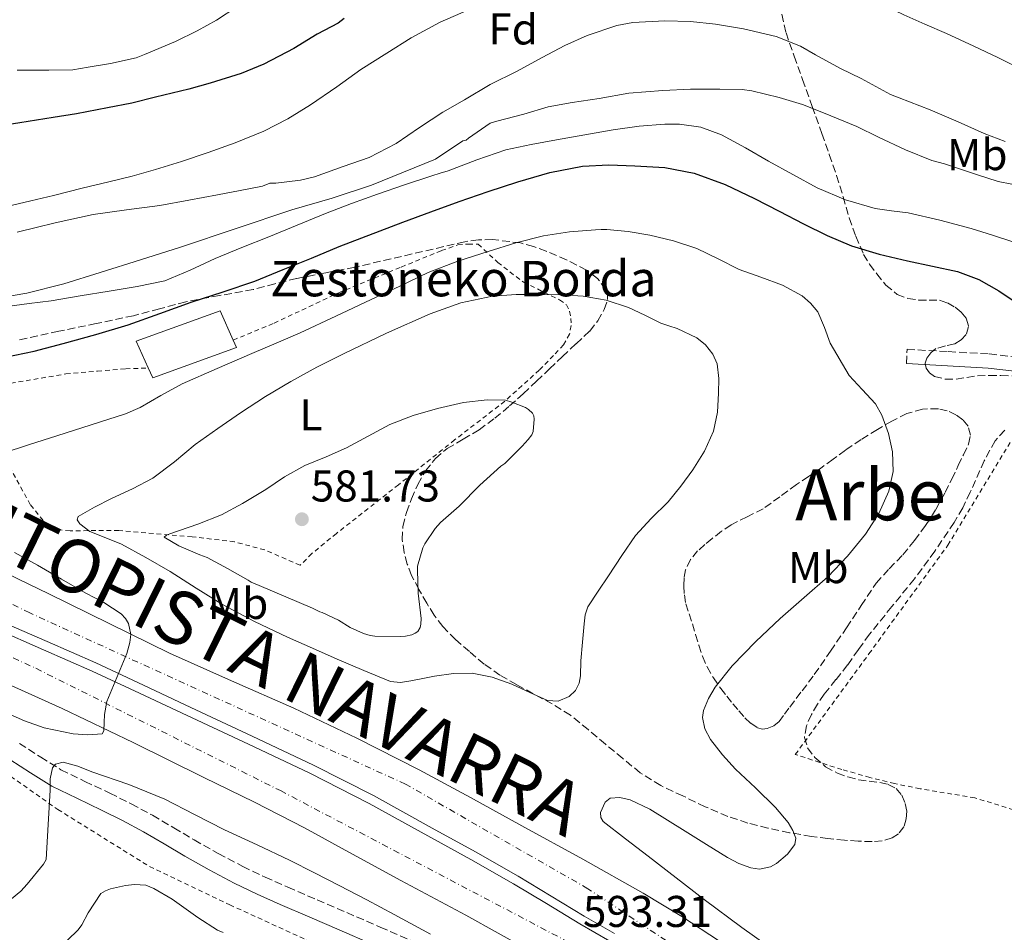
# Model space of a CAD drawing. Units: metres. Extents: x 589968 to 593399, y 4761411 to 4763769.
# Drawn here: x 590501 to 590724, y 4761811 to 4762017 of the extents above; entities that cross this region are included whole.
import ezdxf
from ezdxf.enums import TextEntityAlignment as Align

# ---------------------------------------------------------------- set-up
doc = ezdxf.new("R2010")
doc.units = ezdxf.units.M
doc.header["$MEASUREMENT"] = 0
for name, pattern in [('DGN Style 2', [1.739922, 1.043953, -0.695969]), ('DGN Style 3', [2.435891, 1.739922, -0.695969]), ('DGN Style 4', [2.785615, 1.391938, -0.695969, 0.00174, -0.695969])]:
    doc.linetypes.add(name, pattern=pattern)
for name, color, linetype, lineweight in [('Autopista', 135, 'Continuous', 0), ('autovía', 7, 'DGN Style 4', 0), ('Borda', 1, 'Continuous', 13), ('Camino', 7, 'DGN Style 3', 0), ('Cota de punto acotado terreno', 7, 'Continuous', 0), ('Curva de nivel directora', 30, 'Continuous', 30), ('Curva de nivel intermedia', 30, 'Continuous', 0), ('Etiqueta de uso rústico', 92, 'Continuous', 0), ('Etiqueta de zona arbolada', 92, 'Continuous', 0), ('Línea de asfalto', 7, 'Continuous', 13), ('Margen derecho', 7, 'Continuous', 0), ('Punto acotado terreno (símbolo)', 7, 'Continuous', 0), ('Tela metálica o alambrada', 7, 'DGN Style 2', 0), ('Texto de Borda', 7, 'Continuous', 0), ('Texto de Área (paraje) menor', 7, 'Continuous', 0), ('Zona arbolada', 92, 'DGN Style 3', 0)]:
    doc.layers.add(name, color=color, linetype=linetype, lineweight=lineweight)
doc.styles.add('Style-Arial', font='arial.ttf')

# ---------------------------------------------------------------- blocks, each defined once
blk = doc.blocks.new('5PATER')
at = {"layer": 'Punto acotado terreno (símbolo)', "linetype": 'Continuous', "lineweight": 0}
h = blk.add_hatch(color=51, dxfattribs=at)
edge = h.paths.add_edge_path()
edge.add_ellipse((0, 0), major_axis=(-0.11, -0.111), ratio=0.999422, start_angle=0, end_angle=360)

msp = doc.modelspace()

# ---------------------------------------------------------------- linework, layer by layer
at = {"layer": 'Autopista', "color": 135, "linetype": 'Continuous', "lineweight": 0}
for points in [[(590493.79, 4761893.9, 595.97), (590508.01, 4761887.06, 595.55), (590521.59, 4761880.36, 595.15), (590535.18, 4761873.67, 594.75), (590549.19, 4761867.43, 594.4), (590563.26, 4761861.29, 594.11), (590577.47, 4761854.5, 593.84), (590591.51, 4761847.35, 593.65), (590603.13, 4761841.09, 593.58), (590614.71, 4761834.76, 593.5), (590628.42, 4761827.21, 593.34), (590642.07, 4761819.53, 593.19), (590650.78, 4761814.28, 593.1), (590659.26, 4761808.68, 593.02)], [(590495.78, 4761879.21, 596.11), (590506.81, 4761874.44, 595.84), (590517.77, 4761869.63, 595.57), (590528.47, 4761864.62, 595.32), (590539.19, 4761859.6, 595.09), (590553.03, 4761853.11, 594.75), (590566.84, 4761846.62, 594.4), (590580.26, 4761839.76, 594.16), (590593.5, 4761832.47, 593.94), (590603.21, 4761827.15, 593.67), (590612.83, 4761821.67, 593.39), (590620.27, 4761817.18, 593.22), (590627.74, 4761812.65, 593.09), (590634.56, 4761808.73, 593.01)], [(590635.58, 4761810.46, 593.01), (590628.76, 4761814.37, 593.09), (590621.31, 4761818.9, 593.22), (590613.85, 4761823.4, 593.39), (590604.2, 4761828.89, 593.67), (590594.47, 4761834.23, 593.94), (590581.2, 4761841.53, 594.16), (590567.72, 4761848.42, 594.4), (590553.88, 4761854.92, 594.75), (590540.04, 4761861.41, 595.09), (590529.32, 4761866.44, 595.32), (590518.6, 4761871.46, 595.57), (590507.61, 4761876.28, 595.84), (590496.6, 4761881.05, 596.11)], [(590616.66, 4761806.47, 593.3), (590602.08, 4761814.56, 593.38), (590587.35, 4761822.41, 593.44), (590576.51, 4761828.34, 593.74), (590565.66, 4761834.26, 594.05), (590554.34, 4761840.06, 594.23), (590542.92, 4761845.65, 594.42), (590527, 4761853.51, 594.82), (590511, 4761861.19, 595.38), (590498.82, 4761866.66, 595.94)]]:
    msp.add_polyline3d(points, dxfattribs=at)
at = {"layer": 'autovía', "color": 7, "linetype": 'DGN Style 4', "lineweight": 0}
for points in [[(590704.14, 4761767.4, 597.5), (590683.28, 4761784.95, 592.73), (590629.56, 4761820.55, 593.21), (590588.44, 4761844.12, 593.85), (590503.69, 4761882.73, 595.82), (590455.55, 4761906.3, 597.13), (590409.64, 4761933.66, 598.47), (590372.03, 4761961.75, 599.83), (590344.45, 4761987.33, 600.76), (590306.34, 4762029.97, 601.85), (590285.78, 4762060.57, 602.26), (590264.32, 4762102.41, 601.24), (590243.26, 4762164.11, 599.77), (590224.71, 4762226.82, 596.95), (590216.81, 4762253.91, 595.87), (590199.26, 4762298.79, 593.4), (590188.98, 4762320.86, 592.46), (590165.7, 4762359.64, 590.62), (590139.87, 4762393.5, 589.51), (590110.59, 4762426.2, 588.96), (590081, 4762451.78, 589.15), (590049.65, 4762475.36, 590.13), (590028.24, 4762488.08, 590.42), (589983.7, 4762509.87, 591.67)], [(590159.41, 4762348, 590.15), (590181.43, 4762310.27, 591.84), (590198.98, 4762268.38, 594.12), (590216, 4762218.83, 596.99), (590228.78, 4762168.4, 599.58), (590240.79, 4762130.96, 601.05), (590256.08, 4762091.82, 601.61), (590269.38, 4762067.24, 602.16), (590286.67, 4762038.54, 602.55), (590312.5, 4762001.91, 602.23), (590353.46, 4761960.47, 601.02), (590373.27, 4761942.66, 600.32), (590401.61, 4761922.34, 599.32), (590442.23, 4761899.01, 597.92), (590505.05, 4761870.25, 595.81), (590560.21, 4761842.66, 594.3), (590624.5, 4761808.87, 593.3), (590655.09, 4761788.8, 592.92), (590677.34, 4761772.8, 592.61), (590696.44, 4761757.94, 592.62), (590696.44, 4761757.94, 592.62)]]:
    msp.add_polyline3d(points, dxfattribs=at)
at = {"layer": 'Borda', "color": 1, "linetype": 'Continuous', "lineweight": 13, "elevation": 601.97, "flags": 128}
msp.add_lwpolyline([(590550.34, 4761942.56), (590531.41, 4761935.72), (590530.4, 4761937.97), (590527.67, 4761944.02), (590546.61, 4761950.87), (590549.58, 4761944.26), (590550.34, 4761942.56)], close=True, dxfattribs=at)
at = {"layer": 'Borda', "color": 23, "linetype": 'Continuous', "lineweight": 0, "elevation": 601.97, "flags": 128}
for points in [[(590530.4, 4761937.97), (590527.67, 4761944.02), (590546.61, 4761950.87), (590549.58, 4761944.26)], [(590549.58, 4761944.26), (590550.34, 4761942.56), (590531.41, 4761935.72), (590530.4, 4761937.97)]]:
    msp.add_lwpolyline(points, dxfattribs=at)
at = {"layer": 'Camino', "color": 7, "linetype": 'DGN Style 3', "lineweight": 0}
for points in [[(590701.41, 4761938.99, 597), (590701.59, 4761942.18, 597), (590710.86, 4761941.66, 597.54), (590720.13, 4761941.14, 598.08), (590728.92, 4761940.11, 598.84), (590737.65, 4761938.59, 599.81), (590745.56, 4761937.26, 600.72), (590749.45, 4761936.47, 601.36), (590753.25, 4761935.51, 602.28), (590757.08, 4761934.32, 603.54), (590760.87, 4761933.11, 604.85), (590765.04, 4761931.86, 606.21), (590769.2, 4761930.59, 607.49), (590771.4, 4761929.69, 608.04), (590774.52, 4761927.76, 608.58), (590777.44, 4761925.36, 609), (590781.03, 4761921.82, 609.57), (590784.1, 4761917.92, 609.81), (590788.54, 4761910.96, 609.3), (590793.04, 4761904.05, 608.74), (590799.08, 4761895.57, 608.51), (590805.1, 4761887.06, 608.28)], [(590501.33, 4761853.32, 591.67), (590506.15, 4761850.22, 590.73), (590510.72, 4761847.37, 589.62), (590516.1, 4761844.75, 588.56), (590521.74, 4761842.09, 587.59), (590526.56, 4761839.66, 587.02), (590531.39, 4761837.1, 586.69), (590536.16, 4761834.3, 586.4), (590540.76, 4761831.55, 586.34), (590546.2, 4761828.49, 586.55), (590551.71, 4761825.59, 586.75), (590556.75, 4761823.17, 586.93), (590561.89, 4761820.87, 587.11), (590568.52, 4761818.02, 587.34), (590575.18, 4761815.15, 587.62), (590582.75, 4761811.87, 588.5), (590590.31, 4761808.59, 589.49)]]:
    msp.add_polyline3d(points, dxfattribs=at)
at = {"layer": 'Curva de nivel directora', "color": 30, "linetype": 'Continuous', "lineweight": 30, "flags": 128}
for points, elevation in [([(590574.58, 4762016.78), (590573.21, 4762015.76), (590568.5, 4762013.26), (590563.21, 4762010.02), (590556.5, 4762006.48), (590551.38, 4762004.35), (590544.38, 4762002.21), (590539.56, 4762000.85), (590532.06, 4761999.01), (590526.68, 4761997.68), (590521.18, 4761996.61), (590514.22, 4761995.25), (590508.97, 4761994.46), (590501.43, 4761993.26), (590496.15, 4761992.4)], 625), ([(590498.12, 4761940.43), (590504.69, 4761941.8), (590511.19, 4761943.47), (590518.59, 4761945.49), (590525.91, 4761947.74), (590533.01, 4761950.28), (590540.09, 4761952.83), (590547.3, 4761955.14), (590554.46, 4761957.58), (590560.85, 4761960.15), (590567.22, 4761962.77), (590573.48, 4761965.35), (590587.83, 4761970.85), (590594.18, 4761973.18), (590600.54, 4761975.5), (590607.12, 4761977.79), (590613.75, 4761979.97), (590620.99, 4761982.05), (590628.38, 4761983.49), (590634.27, 4761983.81), (590640.18, 4761983.57), (590646.91, 4761983.15), (590653.58, 4761981.94), (590660.54, 4761979.36), (590667.19, 4761976.19), (590672.69, 4761973.32), (590678.18, 4761970.46), (590683.54, 4761967.83), (590689.05, 4761965.5), (590695.3, 4761963.63), (590701.64, 4761962.1), (590707.31, 4761960.94), (590712.98, 4761959.71), (590717.77, 4761957.89), (590722.26, 4761955.34), (590726.15, 4761952.73)], 600)]:
    msp.add_lwpolyline(points, dxfattribs=dict(at, elevation=elevation))
at = {"layer": 'Curva de nivel intermedia', "color": 30, "linetype": 'Continuous', "lineweight": 0, "flags": 128}
for points, elevation in [([(590550.38, 4762019.42), (590545.81, 4762016.4), (590541.42, 4762013.98), (590536.56, 4762011.58), (590529.54, 4762008.69), (590527.65, 4762007.95), (590521.9, 4762006.61), (590516.83, 4762005.79), (590513.39, 4762005.22), (590507.97, 4762005.12), (590500.83, 4762005.12)], 630), ([(590694.78, 4762020.54), (590700.84, 4762017.61), (590705.56, 4762015.53), (590710.46, 4762013.42), (590716.63, 4762010.57), (590722.06, 4762007.98), (590728.28, 4762004.86)], 620), ([(590498.5, 4761974.42), (590503.9, 4761975.63), (590509.06, 4761976.85), (590515.5, 4761978.51), (590521.54, 4761979.98), (590526.79, 4761981.26), (590532.01, 4761982.74), (590537.93, 4761984.56), (590543.93, 4761986.54), (590550.02, 4761988.78), (590556.47, 4761991.36), (590561.93, 4761994.16), (590567.02, 4761997.3), (590572.95, 4762001.34), (590578.39, 4762005.3), (590584.22, 4762008.98), (590589.69, 4762012.4), (590596.26, 4762015.94), (590602.66, 4762018.77)], 620), ([(590500.86, 4761968.58), (590509.41, 4761970.67), (590517.98, 4761972.62), (590525.49, 4761973.66), (590533.01, 4761974.59), (590539.54, 4761975.81), (590546.06, 4761977.04), (590551.11, 4761978.01), (590556.16, 4761978.98), (590557.84, 4761979.66), (590559.17, 4761979.68), (590564.78, 4761980.29), (590567.89, 4761981.07), (590574.38, 4761983.39), (590580.21, 4761985.47), (590586.3, 4761988.61), (590591.63, 4761992.22), (590596.85, 4761995.68), (590601.71, 4761998.46), (590607.52, 4762001.89), (590613.62, 4762004.91), (590619.28, 4762008.01), (590624.38, 4762010.73), (590629.39, 4762012.94), (590636.08, 4762015.2), (590639.7, 4762015.87), (590646.93, 4762016.27), (590652.72, 4762016.14), (590658.34, 4762015.53), (590664.67, 4762014.48), (590672.03, 4762012.72), (590677.55, 4762010.53)], 615), ([(590677.55, 4762010.53), (590680.91, 4762008.59), (590686.54, 4762005.5), (590691.25, 4762003.23), (590697.81, 4761999.65), (590699.76, 4761998.89), (590706.8, 4761996.22), (590713.1, 4761993.45), (590718.94, 4761990.86), (590723.7, 4761989.07)], 615), ([(590497.34, 4761953.9), (590503, 4761954.81), (590511.33, 4761956.94), (590519.57, 4761959.49), (590528.65, 4761962.33), (590537.7, 4761965.25), (590550.26, 4761969.43), (590562.82, 4761973.62), (590571.86, 4761976.25), (590580.8, 4761979.18), (590588.01, 4761982.12), (590595.22, 4761985.06), (590601.39, 4761989.18), (590602.13, 4761989.33), (590602.61, 4761989.76), (590607.52, 4761993.21), (590609.02, 4761993.66), (590615.15, 4761995.2), (590620.61, 4761996.85), (590626.05, 4761997.87), (590632.13, 4761998.77), (590638.83, 4761999.92), (590646.5, 4762000.57), (590652.7, 4762000.83), (590659.36, 4762000.86), (590664.37, 4762000.78), (590666.53, 4762000.48), (590672.75, 4761998.97), (590677.97, 4761997.37), (590682.7, 4761995.53), (590690.26, 4761992.46), (590695.1, 4761990.01), (590701.23, 4761987.17), (590707.14, 4761984.75), (590710.05, 4761984.03), (590717.26, 4761981.58), (590722.13, 4761980.01), (590728.27, 4761978.81)], 610), ([(590498.58, 4761951.82), (590503.54, 4761952.53), (590508.51, 4761953.15), (590515.06, 4761954.23), (590521.6, 4761955.33), (590527.91, 4761956.34), (590534.18, 4761957.66), (590539.89, 4761960), (590545.47, 4761962.69), (590551.55, 4761965.13), (590557.63, 4761967.58), (590564.01, 4761970.2), (590570.38, 4761972.8), (590576.22, 4761975.04), (590582.11, 4761977.15), (590588.23, 4761979.27), (590594.37, 4761981.31), (590596.22, 4761981.89), (590598.08, 4761982.46), (590604.55, 4761984.9), (590611.09, 4761987.13), (590616.77, 4761988.36), (590622.48, 4761989.41), (590628.88, 4761990.57), (590635.3, 4761991.69), (590641.12, 4761992.49), (590646.96, 4761992.94), (590650.22, 4761992.96), (590655.09, 4761992.29), (590659.74, 4761990.57), (590665.1, 4761987.6), (590670.34, 4761984.61), (590675.82, 4761981.6), (590681.33, 4761978.62), (590687.68, 4761975.86), (590694.35, 4761973.95), (590698.08, 4761973.44), (590701.81, 4761972.94), (590708.93, 4761971.27), (590716, 4761969.39), (590720.86, 4761967.93), (590725.68, 4761966.37)], 605), ([(590497.49, 4761918.72), (590503.64, 4761920.71), (590509.79, 4761922.7), (590517.54, 4761925.16), (590525.28, 4761927.65), (590528.58, 4761929.07), (590533.28, 4761931.8), (590538.05, 4761934.38), (590545.92, 4761937.83), (590553.81, 4761941.25), (590559.24, 4761943.55), (590564.66, 4761945.9), (590572.69, 4761949.62), (590580.69, 4761953.39), (590587.13, 4761956.45), (590593.58, 4761959.49), (590600.25, 4761962.06), (590607.09, 4761964.24), (590613.29, 4761966.16), (590619.58, 4761967.79), (590625.44, 4761968.71), (590631.33, 4761969.15), (590632.59, 4761969.19), (590633.86, 4761969.17), (590638.7, 4761968.72), (590643.52, 4761967.93), (590648.91, 4761966.67), (590654.14, 4761964.89), (590658.94, 4761962.59), (590663.68, 4761960.21), (590668.56, 4761958.43), (590673.49, 4761956.65), (590677.89, 4761954.23), (590679.81, 4761952.61), (590681.42, 4761950.65), (590682.92, 4761947.13), (590684.21, 4761943.57), (590688.48, 4761936.27), (590691.44, 4761933.14), (590694.45, 4761929.9), (590695.91, 4761927.3), (590697.42, 4761923.23), (590698.27, 4761919.04), (590698.42, 4761914.61), (590697.49, 4761910.21), (590695.23, 4761905.13), (590692.22, 4761900.5), (590688.14, 4761895.5), (590683.71, 4761890.91), (590678.33, 4761886.2), (590672.94, 4761881.5), (590667.47, 4761876.28), (590662.13, 4761870.82), (590658.3, 4761866.02), (590656.79, 4761863.41)], 595), ([(590622.9, 4761862.85), (590620.43, 4761862.99), (590616.45, 4761864.79), (590612.41, 4761866.67), (590608, 4761868.23), (590603.46, 4761869.18), (590599.23, 4761869.05), (590595.01, 4761868.46), (590592.33, 4761867.96), (590589.66, 4761867.46), (590587.33, 4761867.06), (590585.07, 4761867.28), (590579.06, 4761869.78), (590573.04, 4761872.29), (590567.43, 4761874.78), (590561.82, 4761877.28), (590554.39, 4761880.81), (590547.12, 4761884.67), (590541.22, 4761888.33), (590535.38, 4761892.06), (590529.88, 4761895.2), (590524.34, 4761898.22), (590520.84, 4761899.65), (590517.26, 4761901.09), (590515.01, 4761902.79), (590514.35, 4761903.76), (590514.61, 4761904.5), (590518.27, 4761906.57), (590522.13, 4761908.54), (590526.84, 4761910.75), (590531.46, 4761913.12), (590536.3, 4761916.82), (590540.99, 4761920.72), (590546.08, 4761924.35), (590551.25, 4761927.89), (590556.85, 4761931.51), (590562.58, 4761934.94), (590568.45, 4761938.13), (590574.42, 4761941.15), (590584.12, 4761945.81), (590594, 4761950.18), (590600.89, 4761952.68), (590608.03, 4761954.18), (590613.42, 4761954.54), (590618.8, 4761954.58), (590623.65, 4761954.5), (590628.5, 4761954.19), (590633.7, 4761953.26), (590638.75, 4761951.63), (590642.44, 4761949.89), (590646.06, 4761948.1), (590647.87, 4761947.49), (590649.7, 4761946.9), (590654.18, 4761944.75), (590656.14, 4761943.2), (590657.78, 4761941.09), (590658.72, 4761938.88), (590659.13, 4761935.57), (590659.02, 4761932.26), (590658.82, 4761928.01), (590657.94, 4761923.76), (590655.88, 4761919.19), (590653.26, 4761915.02), (590650.55, 4761911.31), (590647.68, 4761907.76), (590643.87, 4761904.06), (590640.3, 4761900.18), (590637.26, 4761895.65), (590634.22, 4761891.1), (590631.9, 4761887.64), (590629.6, 4761884.14), (590628.96, 4761882.3), (590628.74, 4761880.3), (590628.34, 4761876.11), (590627.97, 4761871.92), (590627.89, 4761868.56), (590627.61, 4761866.89), (590626.77, 4761865.23), (590625.38, 4761863.87), (590622.9, 4761862.85)], 590), ([(590587.39, 4761877.41), (590581.54, 4761877.52), (590580.45, 4761877.68), (590578.98, 4761878.11), (590575.95, 4761879.47), (590573.33, 4761881.12), (590569.66, 4761882.83), (590569.09, 4761883.01), (590567.46, 4761883.79), (590555.41, 4761888.94), (590553.65, 4761889.68), (590552.98, 4761890.11), (590548.32, 4761892.75), (590543.73, 4761895.25), (590542.08, 4761895.86), (590537.34, 4761897.84), (590533.98, 4761899.79), (590534.56, 4761900.24), (590535.3, 4761900.56), (590541.62, 4761902.75), (590546.9, 4761904.82), (590551.66, 4761907.38), (590556.93, 4761910.56), (590561.12, 4761913.44), (590565.7, 4761915.95), (590570.53, 4761917.92), (590575.12, 4761919.95), (590580.05, 4761922.62), (590584.9, 4761925.26), (590590.18, 4761927.26), (590595.63, 4761928.83), (590601.49, 4761930.21), (590606.83, 4761930.82), (590610.98, 4761930.69), (590612.45, 4761930.3), (590615.47, 4761929.06), (590616.19, 4761928.58), (590617.06, 4761927.78), (590617.36, 4761927.15), (590617.44, 4761926.46), (590617.23, 4761923.62), (590616.9, 4761922.88), (590616.13, 4761921.81), (590614.77, 4761920.34), (590610.82, 4761916.43), (590609.94, 4761915.81), (590605.22, 4761911.57), (590600.53, 4761906.82), (590596.3, 4761903.1), (590595.14, 4761901.78), (590592.83, 4761898.34), (590592.35, 4761897.38), (590591.14, 4761893.26), (590591.14, 4761892.38), (590591.26, 4761887.18), (590591.95, 4761881.49), (590591.87, 4761880.18), (590591.71, 4761879.42), (590591.23, 4761878.56), (590590.64, 4761878.14), (590589.84, 4761877.79), (590588.45, 4761877.46), (590587.39, 4761877.41)], 585), ([(590496.59, 4761860.95), (590502.49, 4761858.38), (590506.91, 4761856.86), (590513.48, 4761855.48), (590516.75, 4761855.27), (590520, 4761855.44), (590520.38, 4761856.13), (590520.48, 4761857.99), (590520.51, 4761859.86), (590521.1, 4761862.8), (590525.57, 4761873.56), (590526.28, 4761876.09), (590526.45, 4761877.89), (590525.96, 4761880.36), (590525.29, 4761881.48), (590524.3, 4761882.51), (590520.37, 4761885.09), (590516.34, 4761887.22), (590510.87, 4761890.38), (590505.39, 4761893.54), (590500.26, 4761896.4)], 595), ([(590656.79, 4761863.41), (590655.65, 4761860.75), (590655.41, 4761859.15), (590655.95, 4761856.57), (590657.23, 4761854.19), (590659.94, 4761850.7), (590662.86, 4761847.47), (590667.38, 4761843.26), (590671.93, 4761838.85), (590674.73, 4761835.46), (590675.81, 4761833.71), (590676.46, 4761831.98), (590676.29, 4761830.49), (590674.6, 4761828.3), (590672.09, 4761826.26), (590670.74, 4761825.48), (590668.26, 4761824.99), (590666.36, 4761825.22), (590663.6, 4761826.21), (590661.09, 4761827.58), (590656.31, 4761830.54), (590651.53, 4761833.5), (590647.56, 4761835.98), (590643.58, 4761838.45), (590639.15, 4761840.6), (590636.82, 4761841.11), (590634.61, 4761840.93), (590633.46, 4761840.07), (590632.44, 4761837.73), (590632.47, 4761836.57), (590632.99, 4761835.71), (590638.09, 4761831.81), (590643.2, 4761827.89), (590649.5, 4761822.99), (590655.81, 4761818.1), (590664.27, 4761811.81), (590672.85, 4761805.68)], 595), ([(590499.57, 4761818.23), (590501.68, 4761820.02), (590503.1, 4761821.59), (590506.75, 4761826.05), (590507.41, 4761827.17), (590507.84, 4761834.99), (590508.27, 4761842.8), (590508.25, 4761845.31), (590508.78, 4761847.79), (590509.48, 4761848.63), (590511.23, 4761849.06), (590514.51, 4761848.17), (590517.68, 4761846.87), (590525.99, 4761844.07), (590534.13, 4761840.75), (590540.86, 4761837.27), (590547.6, 4761833.84), (590554.95, 4761830.42), (590562.27, 4761826.95), (590567.88, 4761824.13), (590573.47, 4761821.28), (590579.69, 4761818.04), (590585.89, 4761814.75), (590594.07, 4761810.32)], 590), ([(590509.71, 4761806.51), (590514.61, 4761811.28), (590515.42, 4761812.4), (590516.85, 4761815.12), (590519.74, 4761819.49), (590520.75, 4761820.05), (590521.92, 4761820.5), (590525.25, 4761821.3), (590527.31, 4761821.46), (590529.87, 4761821.31)], 585), ([(590529.87, 4761821.31), (590531.66, 4761820.58), (590535.82, 4761818.18), (590541.61, 4761814.02), (590546.06, 4761811.22), (590547.33, 4761810.67)], 585)]:
    msp.add_lwpolyline(points, dxfattribs=dict(at, elevation=elevation))
at = {"layer": 'Línea de asfalto', "color": 7, "linetype": 'Continuous', "lineweight": 13}
for points in [[(590659.26, 4761808.68, 593.02), (590650.78, 4761814.28, 593.1), (590642.07, 4761819.53, 593.19), (590628.42, 4761827.21, 593.34), (590614.71, 4761834.76, 593.5), (590603.13, 4761841.09, 593.58), (590591.51, 4761847.35, 593.65), (590577.47, 4761854.5, 593.84), (590563.26, 4761861.29, 594.11), (590549.19, 4761867.43, 594.4), (590535.18, 4761873.67, 594.75), (590521.59, 4761880.36, 595.15), (590508.01, 4761887.06, 595.55), (590493.79, 4761893.9, 595.97)], [(590495.78, 4761879.21, 596.11), (590506.81, 4761874.44, 595.84), (590517.77, 4761869.63, 595.57), (590528.47, 4761864.62, 595.32), (590539.19, 4761859.6, 595.09), (590553.03, 4761853.11, 594.75), (590566.84, 4761846.62, 594.4), (590580.26, 4761839.76, 594.16), (590593.5, 4761832.47, 593.94), (590603.21, 4761827.15, 593.67), (590612.83, 4761821.67, 593.39), (590620.27, 4761817.18, 593.22), (590627.74, 4761812.65, 593.09), (590634.56, 4761808.73, 593.01)], [(590496.6, 4761881.05, 596.11), (590507.61, 4761876.28, 595.84), (590518.6, 4761871.46, 595.57), (590529.32, 4761866.44, 595.32), (590540.04, 4761861.41, 595.09), (590553.88, 4761854.92, 594.75), (590567.72, 4761848.42, 594.4), (590581.2, 4761841.53, 594.16), (590594.47, 4761834.23, 593.94), (590604.2, 4761828.89, 593.67), (590613.85, 4761823.4, 593.39), (590621.31, 4761818.9, 593.22), (590628.76, 4761814.37, 593.09), (590635.58, 4761810.46, 593.01)], [(590498.82, 4761866.66, 595.94), (590511, 4761861.19, 595.38), (590527, 4761853.51, 594.82), (590542.92, 4761845.65, 594.42), (590554.34, 4761840.06, 594.23), (590565.66, 4761834.26, 594.05), (590576.51, 4761828.34, 593.74), (590587.35, 4761822.41, 593.44), (590602.08, 4761814.56, 593.38), (590616.66, 4761806.47, 593.3)]]:
    msp.add_polyline3d(points, dxfattribs=at)
at = {"layer": 'Margen derecho', "color": 7, "linetype": 'Continuous', "lineweight": 0}
for points in [[(590802.93, 4761884.66, 608.28), (590796.48, 4761893.72, 608.51), (590790.41, 4761902.25, 608.74), (590785.86, 4761909.23, 609.3), (590781.49, 4761916.07, 609.81), (590778.64, 4761919.69, 609.57), (590775.31, 4761922.99, 609), (590772.66, 4761925.16, 608.58), (590769.95, 4761926.84, 608.04), (590768.14, 4761927.58, 607.49), (590764.11, 4761928.8, 606.21), (590759.92, 4761930.06, 604.85), (590756.12, 4761931.28, 603.54), (590752.39, 4761932.43, 602.28), (590748.74, 4761933.36, 601.36), (590744.98, 4761934.12, 600.72), (590737.11, 4761935.45, 599.81), (590728.47, 4761936.95, 598.84), (590719.86, 4761937.96, 598.08), (590710.68, 4761938.47, 597.54), (590701.41, 4761938.99, 597)], [(590581.06, 4761807.98, 588.5), (590573.5, 4761811.26, 587.62), (590566.85, 4761814.12, 587.34), (590560.19, 4761816.99, 587.11), (590554.97, 4761819.32, 586.93), (590549.8, 4761821.8, 586.75), (590544.18, 4761824.77, 586.55), (590538.64, 4761827.88, 586.34), (590534, 4761830.66, 586.4), (590529.32, 4761833.4, 586.69), (590524.61, 4761835.89, 587.02), (590519.88, 4761838.28, 587.59), (590514.27, 4761840.93, 588.56), (590508.67, 4761843.66, 589.62), (590503.88, 4761846.64, 590.73), (590499.15, 4761849.69, 591.67)]]:
    msp.add_polyline3d(points, dxfattribs=at)
at = {"layer": 'Tela metálica o alambrada', "color": 7, "linetype": 'DGN Style 2', "lineweight": 0}
for points in [[(590549.58, 4761944.26, 596.69), (590558.79, 4761948.07, 596.98), (590573.37, 4761954.95, 596.98), (590587.48, 4761960.74, 596.45), (590596.58, 4761964.44, 595.84), (590600.25, 4761965.73, 595.57), (590602.61, 4761965.91, 595.19), (590604.85, 4761965.91, 594.88), (590609.24, 4761961.76, 591.6), (590615.05, 4761957.32, 590.82), (590623.19, 4761953.33, 589.7), (590624.73, 4761952.24, 589.59), (590625.43, 4761950.79, 589.4), (590625.75, 4761949.16, 589.19), (590625.8, 4761947.54, 589), (590625.43, 4761945.6, 588.74), (590624.08, 4761943.19, 588.21), (590621.81, 4761940.77, 587.6), (590618.61, 4761937.49, 586.69), (590610.84, 4761930.47, 584.9), (590599.52, 4761921.76, 582.85), (590586.88, 4761911.65, 581.52), (590572.87, 4761900.66, 581.03), (590567.3, 4761896.1, 581.12), (590564.68, 4761893.48, 581.36), (590556.68, 4761896.96, 581.86), (590549.84, 4761898.77, 582.93), (590540.28, 4761899.91, 584.74), (590523.8, 4761901.32, 587.89), (590512.76, 4761901.27, 589.84), (590509.88, 4761901.49, 590.6), (590507.8, 4761902.26, 591.19), (590503.8, 4761907.17, 592.77), (590499.38, 4761915.24, 594.87)], [(590497.7, 4761934.24, 598.84), (590511.83, 4761936.63, 598.6), (590518.93, 4761937.28, 598.36), (590525.32, 4761937.78, 598), (590530.4, 4761937.97, 597.93)], [(590730.6, 4761836.8, 601.45), (590716.84, 4761841.04, 599.81), (590704.52, 4761843.09, 598.6), (590698.74, 4761844.24, 598.32), (590693.19, 4761845.62, 598.32), (590686.84, 4761847.44, 598.32), (590676.37, 4761850.8, 597.99), (590692.98, 4761873.51, 598.55), (590710.77, 4761897.99, 599.65), (590725.01, 4761921.43, 601)], [(590426.14, 4761847.1, 597.24), (590428.96, 4761865.93, 596.66), (590431.79, 4761883.04, 596.91), (590443.64, 4761876.81, 596.37), (590466.54, 4761864.67, 595.3), (590490.84, 4761851.85, 593.49), (590510.01, 4761838.41, 589.38), (590530.72, 4761825.53, 586.61), (590548.8, 4761816.91, 586.96), (590570.89, 4761806.81, 587.6), (590606.99, 4761787.88, 590.55), (590625.31, 4761780.49, 590.44), (590635.83, 4761773.74, 590.98), (590636.99, 4761769.74, 591.25), (590638.89, 4761760.27, 591.67), (590643.08, 4761745.87, 592.79), (590635.13, 4761739.1, 591.52)]]:
    msp.add_polyline3d(points, dxfattribs=at)
at = {"layer": 'Zona arbolada', "color": 92, "linetype": 'DGN Style 3', "lineweight": 0}
for points in [[(590673.29, 4762017.75, 620.14), (590674.27, 4762013.55, 619.47), (590676.11, 4762008.28, 618.73), (590677.98, 4762003.03, 617.95), (590680.17, 4761996.94, 616.88), (590682.36, 4761990.83, 615.79), (590684.03, 4761986.09, 615.14), (590685.67, 4761981.35, 614.42), (590687.15, 4761976.58, 613.32), (590688.55, 4761971.81, 612.16), (590690, 4761967.67, 611.23), (590691.75, 4761963.6, 610.38), (590693.13, 4761961.35, 610.07), (590694.75, 4761959.22, 609.78), (590696.78, 4761956.68, 609.24), (590699.31, 4761954.55, 608.7), (590701.72, 4761953.64, 608.31), (590704.22, 4761953.3, 607.92), (590706.56, 4761953.3, 607.46), (590708.91, 4761953.23, 606.98), (590710.7, 4761952.65, 606.7), (590712.41, 4761951.68, 606.58), (590713.8, 4761950.54, 606.57), (590714.91, 4761949.17, 606.58), (590715.45, 4761947.34, 606.57), (590714.92, 4761945.51, 606.54), (590713.75, 4761944.32, 606.42), (590712.34, 4761943.44, 606.19), (590710.22, 4761942.94, 605.76), (590708.1, 4761942.35, 605.38), (590706.95, 4761941.41, 605.33), (590706.06, 4761940.19, 605.3), (590705.67, 4761939.07, 605.2), (590705.85, 4761937.94, 605.09), (590706.62, 4761936.85, 604.89), (590707.75, 4761936.08, 604.7), (590710.19, 4761935.44, 604.51), (590712.63, 4761935.43, 604.43), (590715.03, 4761935.84, 604.42), (590717.43, 4761936.19, 604.42), (590720.08, 4761936.3, 604.41), (590722.74, 4761936.29, 604.42), (590728.02, 4761936.03, 604.5)], [(590673.29, 4762017.75, 620.14), (590674.27, 4762013.55, 619.47), (590676.11, 4762008.28, 618.73), (590677.98, 4762003.03, 617.95), (590680.17, 4761996.94, 616.88), (590682.36, 4761990.83, 615.79), (590684.03, 4761986.09, 615.14), (590685.67, 4761981.35, 614.42), (590687.15, 4761976.58, 613.32), (590688.55, 4761971.81, 612.16), (590690, 4761967.67, 611.23), (590691.75, 4761963.6, 610.38), (590693.13, 4761961.35, 610.07), (590694.75, 4761959.22, 609.78), (590696.78, 4761956.68, 609.24), (590699.31, 4761954.55, 608.7), (590701.72, 4761953.64, 608.31), (590704.22, 4761953.3, 607.92), (590706.56, 4761953.3, 607.46), (590708.91, 4761953.23, 606.98), (590710.7, 4761952.65, 606.7), (590712.41, 4761951.68, 606.58), (590713.8, 4761950.54, 606.57), (590714.91, 4761949.17, 606.58), (590715.45, 4761947.34, 606.57), (590714.92, 4761945.51, 606.54), (590713.75, 4761944.32, 606.42), (590712.34, 4761943.44, 606.19), (590710.22, 4761942.94, 605.76), (590708.1, 4761942.35, 605.38), (590706.95, 4761941.41, 605.33), (590706.06, 4761940.19, 605.3), (590705.67, 4761939.07, 605.2), (590705.85, 4761937.94, 605.09), (590706.62, 4761936.85, 604.89), (590707.75, 4761936.08, 604.7), (590710.19, 4761935.44, 604.51), (590712.63, 4761935.43, 604.43), (590715.03, 4761935.84, 604.42), (590717.43, 4761936.19, 604.42), (590720.08, 4761936.3, 604.41), (590722.74, 4761936.29, 604.42), (590728.02, 4761936.03, 604.5)], [(590723.62, 4761923.93, 603.31), (590721.43, 4761921.57, 603.2), (590719, 4761917.07, 603.26), (590715.83, 4761909.95, 603.45), (590714.14, 4761906.44, 603.49), (590712.18, 4761903.11, 603.41), (590707.83, 4761896.67, 603.04), (590703.22, 4761890.39, 602.67), (590698.13, 4761884.16, 602.39), (590693.08, 4761877.91, 602.1), (590690.6, 4761874.46, 601.86), (590688.14, 4761871, 601.62), (590685.53, 4761867.7, 601.43), (590682.89, 4761864.42, 601.31), (590681.37, 4761862.19, 601.31), (590679.99, 4761859.81, 601.36), (590678.86, 4761857.25, 601.48), (590678.44, 4761854.63, 601.57), (590679.13, 4761852.3, 601.57), (590680.78, 4761850.12, 601.57), (590683.18, 4761848.03, 601.57), (590685.85, 4761846.61, 601.57), (590688.23, 4761845.74, 601.57), (590690.66, 4761845.11, 601.58), (590693.05, 4761844.81, 601.67), (590695.45, 4761844.53, 601.78), (590697.31, 4761844.07, 601.85), (590699.08, 4761843.14, 601.89), (590700.4, 4761841.61, 601.89), (590701.16, 4761839.76, 601.89), (590701.49, 4761838.05, 601.89), (590701.38, 4761836.34, 601.89), (590700.87, 4761834.52, 601.89), (590699.66, 4761832.93, 601.89), (590698.21, 4761832.01, 601.88), (590695.99, 4761831.32, 601.86), (590693.7, 4761831.19, 601.82), (590690.57, 4761831.26, 601.7), (590687.45, 4761831.48, 601.55), (590683.72, 4761831.87, 601.44), (590680.01, 4761832.34, 601.38), (590675.07, 4761833.18, 601.35), (590670.17, 4761834.2, 601.33), (590665.62, 4761835.35, 601.3), (590661.16, 4761836.84, 601.26), (590656.03, 4761839.04, 601.23), (590651, 4761841.46, 601.19), (590646.03, 4761843.8, 601.13), (590641.4, 4761846.66, 601.07), (590637.47, 4761849.91, 601.04), (590633.54, 4761853.16, 601.01), (590629.61, 4761856.43, 601), (590625.64, 4761859.67, 600.99), (590621.53, 4761862.25, 600.92), (590617.22, 4761864.52, 600.78), (590613.48, 4761866.59, 600.64), (590609.75, 4761868.69, 600.5), (590606.19, 4761871.21, 600.38), (590602.84, 4761874.04, 600.26), (590599.72, 4761876.71, 600.08), (590596.84, 4761879.64, 599.86), (590594.93, 4761882.22, 599.62), (590593.24, 4761884.96, 599.38), (590591.46, 4761888.03, 599.33), (590589.82, 4761891.2, 599.3), (590588.83, 4761893.76, 599.05), (590588.15, 4761896.39, 598.66), (590587.71, 4761899.32, 598.08), (590587.85, 4761902.24, 597.5), (590588.65, 4761905.39, 597.02), (590589.8, 4761908.48, 596.72), (590591.2, 4761911.72, 596.73), (590592.94, 4761914.8, 596.75), (590595.17, 4761917.54, 596.58), (590597.85, 4761919.8, 596.34), (590601.46, 4761921.91, 595.93), (590605.03, 4761924.04, 595.52), (590608.55, 4761926.62, 595.23), (590611.93, 4761929.4, 595.07), (590614.98, 4761932.18, 595.05), (590617.99, 4761935, 595.2), (590620.91, 4761937.76, 595.47), (590623.82, 4761940.53, 595.78), (590626.91, 4761943.42, 596.14), (590630.01, 4761946.31, 596.54), (590631.83, 4761948.6, 596.95), (590633.27, 4761951.16, 597.47), (590634.02, 4761953.42, 598.06), (590634.01, 4761954.59, 598.36), (590633.66, 4761955.68, 598.56), (590631.77, 4761958.14, 598.84), (590629.24, 4761960.04, 599.06), (590624.77, 4761962.35, 599.37), (590620.2, 4761964.29, 599.71), (590617.31, 4761965.35, 600.1), (590614.36, 4761966.16, 600.51), (590608.07, 4761966.94, 601.05), (590604.91, 4761966.87, 601.31), (590601.8, 4761966.44, 601.63), (590576.97, 4761960.69, 604.64), (590570.43, 4761959.43, 605.39), (590563.88, 4761958.16, 606.14), (590558.96, 4761956.94, 606.54), (590554.04, 4761955.65, 606.77), (590546.46, 4761954.29, 607.08), (590538.87, 4761952.92, 607.39), (590532.98, 4761951.32, 607.7), (590527.08, 4761949.76, 608), (590518.66, 4761948, 608.25), (590510.23, 4761946.24, 608.46), (590500.78, 4761944.15, 608.93)], [(590714.14, 4761906.44, 603.49), (590712.18, 4761903.11, 603.41), (590707.83, 4761896.67, 603.04), (590703.22, 4761890.39, 602.67), (590698.13, 4761884.16, 602.39), (590693.08, 4761877.91, 602.1), (590690.6, 4761874.46, 601.86), (590688.14, 4761871, 601.62), (590685.53, 4761867.7, 601.43), (590682.89, 4761864.42, 601.31), (590681.37, 4761862.19, 601.31), (590679.99, 4761859.81, 601.36), (590678.86, 4761857.25, 601.48), (590678.44, 4761854.63, 601.57), (590679.13, 4761852.3, 601.57), (590680.78, 4761850.12, 601.57), (590683.18, 4761848.03, 601.57), (590685.85, 4761846.61, 601.57), (590688.23, 4761845.74, 601.57), (590690.66, 4761845.11, 601.58), (590693.05, 4761844.81, 601.67), (590695.45, 4761844.53, 601.78), (590697.31, 4761844.07, 601.85), (590699.08, 4761843.14, 601.89), (590700.4, 4761841.61, 601.89), (590701.16, 4761839.76, 601.89), (590701.49, 4761838.05, 601.89), (590701.38, 4761836.34, 601.89), (590700.87, 4761834.52, 601.89), (590699.66, 4761832.93, 601.89), (590698.21, 4761832.01, 601.88), (590695.99, 4761831.32, 601.86), (590693.7, 4761831.19, 601.82), (590690.57, 4761831.26, 601.7), (590687.45, 4761831.48, 601.55), (590683.72, 4761831.87, 601.44), (590680.01, 4761832.34, 601.38), (590675.07, 4761833.18, 601.35), (590670.17, 4761834.2, 601.33), (590665.62, 4761835.35, 601.3), (590661.16, 4761836.84, 601.26), (590656.03, 4761839.04, 601.23), (590651, 4761841.46, 601.19), (590646.03, 4761843.8, 601.13), (590641.4, 4761846.66, 601.07), (590637.47, 4761849.91, 601.04), (590633.54, 4761853.16, 601.01), (590629.61, 4761856.43, 601), (590625.64, 4761859.67, 600.99), (590621.53, 4761862.25, 600.92), (590617.22, 4761864.52, 600.78), (590613.48, 4761866.59, 600.64), (590609.75, 4761868.69, 600.5), (590606.19, 4761871.21, 600.38), (590602.84, 4761874.04, 600.26), (590599.72, 4761876.71, 600.08), (590596.84, 4761879.64, 599.86), (590594.93, 4761882.22, 599.62), (590593.24, 4761884.96, 599.38), (590591.46, 4761888.03, 599.33), (590589.82, 4761891.2, 599.3), (590588.83, 4761893.76, 599.05), (590588.15, 4761896.39, 598.66), (590587.71, 4761899.32, 598.08), (590587.85, 4761902.24, 597.5), (590588.65, 4761905.39, 597.02), (590589.8, 4761908.48, 596.72), (590591.2, 4761911.72, 596.73), (590592.94, 4761914.8, 596.75), (590595.17, 4761917.54, 596.58), (590597.85, 4761919.8, 596.34), (590601.46, 4761921.91, 595.93), (590605.03, 4761924.04, 595.52), (590608.55, 4761926.62, 595.23), (590611.93, 4761929.4, 595.07), (590614.98, 4761932.18, 595.05), (590617.99, 4761935, 595.2), (590620.91, 4761937.76, 595.47), (590623.82, 4761940.53, 595.78), (590626.91, 4761943.42, 596.14), (590630.01, 4761946.31, 596.54), (590631.83, 4761948.6, 596.95), (590633.27, 4761951.16, 597.47), (590634.02, 4761953.42, 598.06), (590634.01, 4761954.59, 598.36), (590633.66, 4761955.68, 598.56), (590631.77, 4761958.14, 598.84), (590629.24, 4761960.04, 599.06), (590624.77, 4761962.35, 599.37), (590620.2, 4761964.29, 599.71), (590617.31, 4761965.35, 600.1), (590614.36, 4761966.16, 600.51), (590608.07, 4761966.94, 601.05), (590604.91, 4761966.87, 601.31), (590601.8, 4761966.44, 601.63), (590576.97, 4761960.69, 604.64), (590570.43, 4761959.43, 605.39), (590563.88, 4761958.16, 606.14), (590558.96, 4761956.94, 606.54), (590554.04, 4761955.65, 606.77), (590546.46, 4761954.29, 607.08)], [(590546.46, 4761954.29, 607.08), (590538.87, 4761952.92, 607.39), (590532.98, 4761951.32, 607.7), (590527.08, 4761949.76, 608), (590518.66, 4761948, 608.25), (590510.23, 4761946.24, 608.46), (590500.78, 4761944.15, 608.93)], [(590708.63, 4761928.79, 603.11), (590705.05, 4761928.7, 603.11), (590701.54, 4761927.7, 603.11), (590698.13, 4761926, 602.99), (590694.88, 4761924.12, 602.74), (590691.25, 4761921.82, 602.46), (590687.68, 4761919.44, 602.15), (590684.87, 4761917.38, 601.86), (590682.05, 4761915.33, 601.57), (590679.32, 4761913.52, 601.29), (590676.61, 4761911.68, 601.2), (590672.88, 4761908.95, 601.39), (590669.14, 4761906.21, 601.57), (590665.52, 4761904.41, 601.5), (590661.89, 4761902.61, 601.43), (590659.69, 4761901.17, 601.43), (590657.62, 4761899.51, 601.46), (590655.95, 4761898.16, 601.49), (590654.34, 4761896.71, 601.51), (590652.71, 4761894.78, 601.52), (590651.62, 4761892.48, 601.54), (590651.27, 4761890.66, 601.56), (590651.25, 4761888.84, 601.59), (590651.34, 4761886.8, 601.64), (590651.68, 4761884.77, 601.69), (590652.41, 4761882.5, 601.7), (590653.14, 4761880.28, 601.7), (590653.86, 4761877.85, 601.71), (590654.58, 4761875.43, 601.73), (590655.42, 4761872.95, 601.8), (590656.47, 4761870.55, 601.88), (590657.89, 4761868.07, 601.95), (590659.54, 4761865.73, 601.99), (590660.89, 4761863.98, 601.99), (590662.28, 4761862.26, 601.99), (590663.62, 4761860.66, 601.98), (590665.01, 4761859.09, 601.97), (590666.33, 4761857.86, 601.95), (590667.84, 4761856.84, 601.93), (590668.93, 4761856.54, 601.9), (590670.04, 4761856.69, 601.86), (590671.5, 4761857.27, 601.78), (590672.71, 4761858.23, 601.7), (590673.91, 4761859.87, 601.59), (590675.11, 4761861.51, 601.51), (590677.89, 4761865.16, 601.47), (590680.64, 4761868.84, 601.52), (590684.32, 4761874.09, 601.57), (590687.92, 4761879.4, 601.65), (590691.24, 4761884.43, 601.84), (590694.6, 4761889.44, 602.05), (590697.53, 4761892.7, 602.16), (590700.61, 4761895.84, 602.28), (590703.26, 4761899.07, 602.49), (590705.73, 4761902.44, 602.72), (590708.08, 4761906.08, 602.97), (590710.16, 4761909.88, 603.11), (590711.65, 4761912.92, 603.11), (590713.12, 4761915.97, 603.11), (590714.29, 4761918.38, 603.11), (590715.44, 4761920.79, 603.11), (590715.86, 4761922.81, 603.11), (590715.32, 4761924.87, 603.11), (590714.16, 4761926.31, 603.11), (590712.61, 4761927.4, 603.11), (590710.64, 4761928.34, 603.11), (590708.63, 4761928.79, 603.11)], [(590723.62, 4761923.93, 603.31), (590721.43, 4761921.57, 603.2), (590719, 4761917.07, 603.26), (590715.83, 4761909.95, 603.45), (590714.14, 4761906.44, 603.49)]]:
    msp.add_polyline3d(points, dxfattribs=at)

# ---------------------------------------------------------------- block references
at = {"layer": 'Punto acotado terreno (símbolo)', "color": 7, "linetype": 'Continuous', "lineweight": 0, "xscale": 10, "yscale": 10, "zscale": 10}
msp.add_blockref('5PATER', (590565.07, 4761903.86, 581.73), dxfattribs=at)

# ---------------------------------------------------------------- texts
at = {"layer": 'autovía', "color": 1, "linetype": 'Continuous', "lineweight": 0, "style": 'Style-Arial'}
msp.add_text('A-15 AUTOPISTA NAVARRA', height=12, rotation=333.7547, dxfattribs=at).set_placement((590536.93, 4761881.97, 593.31), align=Align.MIDDLE_CENTER)
at = {"layer": 'Cota de punto acotado terreno', "color": 7, "linetype": 'Continuous', "lineweight": 0, "style": 'Style-Arial'}
for s, p in [('581.73', (590567.06, 4761907.86, 581.73)), ('593.31', (590628.46, 4761811.92, 593.31))]:
    msp.add_text(s, height=7, dxfattribs=at).set_placement(p)
at = {"layer": 'Etiqueta de uso rústico', "color": 92, "linetype": 'Continuous', "lineweight": 0, "style": 'Style-Arial'}
for s, p in [('Mb', (590717.4, 4761986.08, 612.06)), ('L', (590567.11, 4761927.4, 587.8)), ('Mb', (590681.53, 4761892.95, 594.48)), ('Mb', (590550.65, 4761884.87, 589.23))]:
    msp.add_text(s, height=7, dxfattribs=at).set_placement(p, align=Align.MIDDLE_CENTER)
at = {"layer": 'Etiqueta de zona arbolada', "color": 92, "linetype": 'Continuous', "lineweight": 0, "style": 'Style-Arial'}
msp.add_text('Fd', height=7, dxfattribs=at).set_placement((590612.72, 4762014.43, 617.81), align=Align.MIDDLE_CENTER)
at = {"layer": 'Texto de Borda', "color": 7, "linetype": 'Continuous', "lineweight": 0, "style": 'Style-Arial'}
msp.add_text('Zestoneko Borda', height=8, dxfattribs=at).set_placement((590557.91, 4761954.13, 598.46))
at = {"layer": 'Texto de Área (paraje) menor', "color": 7, "linetype": 'Continuous', "lineweight": 0, "style": 'Style-Arial'}
msp.add_text('Arbe', height=11.5, dxfattribs=at).set_placement((590693.34, 4761909.37, 593.95), align=Align.MIDDLE_CENTER)

doc.saveas('drawing.dxf')
